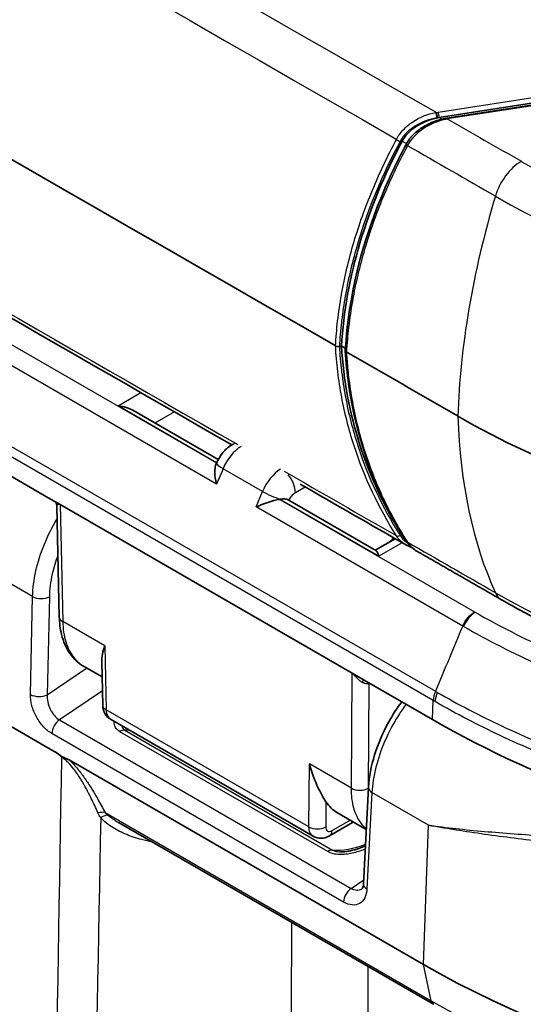
# Model space of a CAD drawing. Units: millimetres. Extents: x -71760 to 80633, y -150749 to 2280.
# Drawn here: x 1207 to 1239, y 422 to 485 of the extents above; entities that cross this region are included whole.
import ezdxf

# ---------------------------------------------------------------- set-up
doc = ezdxf.new("R2010")
doc.units = ezdxf.units.MM
doc.header["$LTSCALE"] = 4
doc.layers.add('Visible (ISO)', color=7, linetype='Continuous', lineweight=35)
doc.layers.add('Visible Narrow (ISO)', color=7, linetype='Continuous', lineweight=25)

msp = doc.modelspace()

# ---------------------------------------------------------------- linework, layer by layer
at = {"layer": 'Visible (ISO)'}
for p, q in [((1251.652, 481.413), (1233.638, 478.626)), ((1234.12, 478.578), (1252.132, 481.364)), ((1208.557, 454.231), (1188.408, 465.864)), ((1227.375, 463.954), (1227.233, 463.932)), ((1227.717, 464.007), (1227.717, 464.007)), ((1227.614, 463.666), (1227.614, 463.675)), ((1227.693, 463.657), (1227.693, 463.657)), ((1213.981, 459.841), (1219.456, 456.68)), ((1220.346, 457.623), (1220.416, 457.664)), ((1219.355, 456.472), (1219.33, 456.412)), ((1223.272, 455.934), (1223.272, 455.935)), ((1209.314, 453.794), (1208.557, 454.231)), ((1209.1, 453.702), (1209.1, 453.702)), ((1209.26, 446.587), (1209.1, 453.702)), ((1228.062, 442.969), (1209.314, 453.794)), ((1229.576, 450.837), (1223.943, 454.09)), ((1229.533, 450.862), (1230.815, 451.602)), ((1186.286, 451.031), (1208.938, 437.953)), ((1208.122, 450.774), (1208.122, 450.774)), ((1211.984, 443.692), (1212.047, 440.92)), ((1212.006, 442.729), (1210.846, 443.398)), ((1228.819, 442.532), (1228.062, 442.969)), ((1233.213, 439.995), (1228.819, 442.532)), ((1225.554, 432.505), (1212.554, 440.011)), ((1209.895, 437.4), (1232.632, 424.273)), ((1229.104, 435.633), (1228.782, 429.456)), ((1228.964, 432.938), (1227.111, 434.008)), ((1228.456, 433.601), (1228.456, 433.601)), ((1213.07, 433.39), (1233.28, 421.722)), ((1228.07, 433.381), (1226.606, 432.536)), ((1225.554, 432.505), (1225.554, 432.505))]:
    msp.add_line(p, q, dxfattribs=at)
for centre, major_axis, ratio, start_param, end_param in [((54968.709, 31653.003), (76200, 0), 0.57735, 3.924399, 3.929582), ((54968.709, 31653.003), (76200, 0), 0.57735, 3.929595, 3.929728), ((1274.641, 482.563), (56.439, 0), 0.57735, 3.929728, 5.497787), ((1220.105, 454.99), (0.554, -1.658), 0.397546, 3.56355, 4.508598), ((1222.654, 453.518), (-1.564, -0.533), 0.237511, 4.131852, 5.135417), ((1223.218, 454.89), (1.385, 0.2), 0.563767, 4.766571, 4.786411), ((1223.179, 453.562), (0.865, 0.417), 0.476408, 1.027962, 1.054524), ((1273.968, 459.408), (57.597, -4.021), 0.524987, 3.963625, 4.475287), ((1230.341, 439.475), (3.257, 5.452), 0.567188, 2.868244, 3.15002), ((1273.812, 448.049), (58.238, 0), 0.57735, 3.926991, 5.497787)]:
    msp.add_ellipse(centre, major_axis=major_axis, ratio=ratio, start_param=start_param, end_param=end_param, dxfattribs=at)
for points in [[(1220.339, 457.62), (1208.295, 464.54), (1196.254, 471.463), (1184.218, 478.388)], [(1233.966, 478.551), (1233.977, 478.553), (1233.989, 478.555), (1234, 478.557)], [(1234, 478.557), (1234.04, 478.565), (1234.08, 478.572), (1234.12, 478.578)], [(1231.519, 476.907), (1231.528, 476.924), (1231.537, 476.941), (1231.546, 476.958)], [(1231.484, 451.218), (1229.227, 452.514), (1226.971, 453.81), (1224.715, 455.106)], [(1231.271, 451.831), (1231.308, 451.773), (1231.349, 451.718), (1231.394, 451.666)], [(1231.88, 451.035), (1231.745, 451.083), (1231.616, 451.142), (1231.496, 451.211)], [(1231.555, 451.409), (1231.546, 451.423), (1231.537, 451.437), (1231.528, 451.451)], [(1229.757, 450.476), (1229.703, 450.654), (1229.641, 450.8), (1229.576, 450.837)], [(1211.984, 443.692), (1211.978, 443.998), (1212.06, 444.382), (1212.177, 444.732)], [(1235.723, 439.871), (1235.723, 439.871), (1235.723, 439.871), (1235.723, 439.872)], [(1228.086, 433.39), (1228.081, 433.387), (1228.076, 433.384), (1228.07, 433.381)], [(1228.134, 433.417), (1228.118, 433.408), (1228.102, 433.399), (1228.086, 433.39)], [(1227.317, 431.505), (1227.317, 431.505), (1227.318, 431.505), (1227.318, 431.505)]]:
    msp.add_open_spline(points, degree=3, dxfattribs=at)
for points, knots in [([(1231.271, 477.12), (1231.378, 477.319), (1231.517, 477.502), (1231.687, 477.671), (1231.856, 477.841), (1232.05, 477.99), (1232.26, 478.119), (1232.681, 478.378), (1233.157, 478.552), (1233.638, 478.626)], [0, 0, 0, 0, 0.000737476, 0.000737476, 0.000737476, 0.001474952, 0.001474952, 0.001474952, 0.002949903, 0.002949903, 0.002949903, 0.002949903]), ([(1231.546, 476.958), (1231.604, 477.061), (1231.67, 477.162), (1231.753, 477.271), (1231.763, 477.283), (1231.781, 477.305), (1231.788, 477.314), (1231.818, 477.351), (1231.842, 477.379), (1231.938, 477.487), (1232.016, 477.566), (1232.313, 477.834), (1232.561, 478.006), (1233.109, 478.298), (1233.417, 478.417), (1233.807, 478.517), (1233.887, 478.535), (1233.966, 478.551)], [0, 0, 0, 0, 0.0386119, 0.0386119, 0.0436637, 0.0436637, 0.0474525, 0.0474525, 0.058821, 0.058821, 0.0929853, 0.0929853, 0.1824218, 0.1824218, 0.2794884, 0.2794884, 0.3041824, 0.3041824, 0.3041824, 0.3041824]), ([(1227.375, 463.954), (1227.5, 466.153), (1227.899, 468.378), (1228.558, 470.592), (1229.217, 472.806), (1230.126, 474.982), (1231.271, 477.12)], [0, 0, 0, 0, 0.008059, 0.008059, 0.008059, 0.0161189, 0.0161189, 0.0161189, 0.0161189]), ([(1227.614, 463.681), (1227.814, 467.17), (1228.716, 470.785), (1230.616, 475.137), (1231.049, 476.027), (1231.519, 476.907)], [0, 0, 0, 0, 1.277308, 1.277308, 1.609034, 1.609034, 1.609034, 1.609034]), ([(1227.186, 463.927), (1227.186, 463.927), (1227.185, 463.927), (1227.167, 463.926), (1227.149, 463.927), (1227.113, 463.93), (1227.096, 463.932), (1227.062, 463.94), (1227.045, 463.944), (1227.015, 463.956), (1227.001, 463.962), (1226.988, 463.969)], [-0.02179081, -0.02179081, -0.02179081, -0.02179081, -0.02166799, -0.02166799, -0.01631535, -0.01631535, -0.01089576, -0.01089576, -0.00535572, -0.00535572, 0, 0, 0, 0]), ([(1227.375, 463.954), (1227.5, 461.765), (1227.899, 459.636), (1228.558, 457.598), (1229.217, 455.561), (1230.126, 453.64), (1231.271, 451.831)], [0, 0, 0, 0, 0.008059, 0.008059, 0.008059, 0.0161189, 0.0161189, 0.0161189, 0.0161189]), ([(1227.375, 463.954), (1227.427, 463.924), (1227.479, 463.894), (1227.561, 463.846), (1227.591, 463.829), (1227.621, 463.812)], [-0.04399409, -0.04399409, -0.04399409, -0.04399409, -0.0219911, -0.0219911, -0.00916548, -0.00916548, -0.00916548, -0.00916548]), ([(1227.614, 463.681), (1227.614, 463.679), (1227.614, 463.677), (1227.614, 463.675), (1227.614, 463.636), (1227.641, 463.596), (1227.688, 463.567)], [0.0001777331, 0.0001777331, 0.0001777331, 0.0001777331, 0.0001876096, 0.0001876096, 0.0001876096, 0.0003873419, 0.0003873419, 0.0003873419, 0.0003873419]), ([(1227.614, 463.666), (1227.614, 463.666), (1227.614, 463.666), (1227.614, 463.665), (1227.614, 463.626), (1227.642, 463.587), (1227.688, 463.56)], [0.0001967208, 0.0001967208, 0.0001967208, 0.0001967208, 0.0001977139, 0.0001977139, 0.0001977139, 0.0003954278, 0.0003954278, 0.0003954278, 0.0003954278]), ([(1231.528, 451.451), (1229.618, 454.477), (1228.332, 457.921), (1227.726, 462.22), (1227.655, 462.937), (1227.614, 463.659)], [0, 0, 0, 0, 1.343476, 1.343476, 1.608791, 1.608791, 1.608791, 1.608791]), ([(1213.981, 459.841), (1213.854, 459.914), (1213.71, 459.976), (1213.387, 460.077), (1213.205, 460.111), (1213.039, 460.128)], [-0.09397178, -0.09397178, -0.09397178, -0.09397178, -0.05069496, -0.05069496, 0, 0, 0, 0]), ([(1219.355, 456.472), (1219.445, 456.681), (1219.564, 456.883), (1219.847, 457.241), (1220.014, 457.401), (1220.246, 457.563), (1220.295, 457.594), (1220.346, 457.623)], [0, 0, 0, 0, 0.0685786, 0.0685786, 0.1375194, 0.1375194, 0.1555854, 0.1555854, 0.1555854, 0.1555854]), ([(1209.1, 453.702), (1209.098, 453.747), (1209.091, 453.791), (1209.073, 453.85), (1209.066, 453.868), (1209.051, 453.9), (1209.044, 453.914), (1209.03, 453.936), (1209.024, 453.945), (1209.012, 453.96), (1209.007, 453.966), (1209.001, 453.973), (1208.999, 453.975), (1208.998, 453.976)], [0, 0, 0, 0, 0.01415248, 0.01415248, 0.0211793, 0.0211793, 0.02741382, 0.02741382, 0.03286066, 0.03286066, 0.0377731, 0.0377731, 0.04002183, 0.04002183, 0.04002183, 0.04002183]), ([(1223.943, 454.09), (1223.93, 454.097), (1223.917, 454.103), (1223.863, 454.126), (1223.816, 454.137), (1223.718, 454.149), (1223.668, 454.151), (1223.564, 454.146), (1223.51, 454.14), (1223.456, 454.13)], [0.00869415, 0.00869415, 0.00869415, 0.00869415, 0.01535331, 0.01535331, 0.03470158, 0.03470158, 0.05210923, 0.05210923, 0.06937776, 0.06937776, 0.06937776, 0.06937776]), ([(1230.517, 451.43), (1230.549, 451.467), (1230.582, 451.505), (1230.635, 451.566), (1230.655, 451.589), (1230.675, 451.612)], [0.75997765, 0.75997765, 0.75997765, 0.75997765, 0.77486607, 0.77486607, 0.78396826, 0.78396826, 0.78396826, 0.78396826]), ([(1232.212, 450.8), (1231.982, 450.931), (1231.779, 451.104), (1231.601, 451.341), (1231.577, 451.374), (1231.555, 451.409)], [0, 0, 0, 0, 0.0900816, 0.0900816, 0.1045335, 0.1045335, 0.1045335, 0.1045335]), ([(1237.634, 447.686), (1237.272, 447.894), (1236.911, 448.101), (1236.188, 448.516), (1235.826, 448.724), (1235.103, 449.139), (1234.742, 449.347), (1234.019, 449.762), (1233.657, 449.969), (1232.934, 450.385), (1232.573, 450.592), (1232.212, 450.8)], [1.5680594319, 1.5680594319, 1.5680594319, 1.5680594319, 1.5680795044, 1.5680795044, 1.5680995768, 1.5680995768, 1.5681196493, 1.5681196493, 1.5681397218, 1.5681397218, 1.5681597942, 1.5681597942, 1.5681597942, 1.5681597942]), ([(1253.793, 441.342), (1252.601, 441.642), (1251.426, 441.968), (1249.12, 442.669), (1247.988, 443.045), (1245.772, 443.846), (1244.688, 444.271), (1242.574, 445.168), (1241.544, 445.64), (1239.543, 446.63), (1238.572, 447.147), (1237.634, 447.686)], [1.1959283, 1.1959283, 1.1959283, 1.1959283, 1.2703546, 1.2703546, 1.3447808, 1.3447808, 1.419207, 1.419207, 1.4936332, 1.4936332, 1.5680594, 1.5680594, 1.5680594, 1.5680594]), ([(1210.823, 443.412), (1210.479, 443.615), (1210.18, 443.898), (1209.698, 444.588), (1209.517, 445.005), (1209.317, 445.812), (1209.269, 446.192), (1209.26, 446.587)], [0.0039274, 0.0039274, 0.0039274, 0.0039274, 0.1719028, 0.1719028, 0.3493217, 0.3493217, 0.4880531, 0.4880531, 0.4880531, 0.4880531]), ([(1229.104, 435.633), (1229.139, 436.301), (1229.274, 437.017), (1229.715, 438.437), (1230.026, 439.16), (1230.652, 440.287), (1230.934, 440.724), (1231.239, 441.135)], [0, 0, 0, 0, 0.2344639, 0.2344639, 0.467862, 0.467862, 0.6216462, 0.6216462, 0.6216462, 0.6216462]), ([(1212.554, 440.011), (1212.461, 440.065), (1212.376, 440.135), (1212.235, 440.298), (1212.176, 440.393), (1212.09, 440.6), (1212.063, 440.715), (1212.049, 440.86), (1212.048, 440.89), (1212.047, 440.92)], [0.0000042, 0.0000042, 0.0000042, 0.0000042, 0.0334331, 0.0334331, 0.0676315, 0.0676315, 0.1038919, 0.1038919, 0.1133048, 0.1133048, 0.1133048, 0.1133048]), ([(1209.418, 437.562), (1209.417, 437.563), (1209.417, 437.563), (1209.342, 437.646), (1209.263, 437.72), (1209.101, 437.85), (1209.019, 437.906), (1208.938, 437.953)], [-0.00030865, -0.00030865, -0.00030865, -0.00030865, 0, 0, 0.03463532, 0.03463532, 0.06979271, 0.06979271, 0.06979271, 0.06979271]), ([(1208.938, 437.953), (1209.085, 437.867), (1209.198, 437.779), (1209.316, 437.692), (1209.341, 437.674), (1209.375, 437.652), (1209.385, 437.646), (1209.398, 437.638), (1209.401, 437.636), (1209.408, 437.632), (1209.411, 437.63), (1209.415, 437.627), (1209.416, 437.627), (1209.417, 437.626), (1209.417, 437.626), (1209.421, 437.624), (1209.424, 437.622), (1209.431, 437.619), (1209.434, 437.617), (1209.445, 437.611), (1209.453, 437.606), (1209.481, 437.592), (1209.5, 437.584), (1209.594, 437.542), (1209.679, 437.512), (1209.822, 437.441), (1209.858, 437.421), (1209.895, 437.4)], [0.0000001, 0.0000001, 0.0000001, 0.0000001, 0.0627329, 0.0627329, 0.0784754, 0.0784754, 0.0847473, 0.0847473, 0.0869202, 0.0869202, 0.0890629, 0.0890629, 0.0895291, 0.0895291, 0.0897562, 0.0897562, 0.0917737, 0.0917737, 0.0938077, 0.0938077, 0.0990438, 0.0990438, 0.1111092, 0.1111092, 0.1595272, 0.1595272, 0.1761428, 0.1761428, 0.1761428, 0.1761428]), ([(1225.312, 437.149), (1225.437, 436.652), (1225.644, 436.094), (1226.004, 435.329), (1226.218, 434.961), (1226.371, 434.725)], [-0.9437414, -0.9437414, -0.9437414, -0.9437414, -0.7778883, -0.7778883, -0.6392614, -0.6392614, -0.6392614, -0.6392614]), ([(1226.606, 432.536), (1226.483, 432.465), (1226.348, 432.414), (1226.077, 432.369), (1225.939, 432.373), (1225.72, 432.425), (1225.634, 432.46), (1225.554, 432.505)], [0, 0, 0, 0, 0.0444264, 0.0444264, 0.0862503, 0.0862503, 0.1147908, 0.1147908, 0.1147908, 0.1147908]), ([(1227.318, 431.505), (1227.408, 431.503), (1227.501, 431.507), (1227.711, 431.528), (1227.828, 431.548), (1228.129, 431.614), (1228.308, 431.668), (1228.628, 431.782), (1228.771, 431.839), (1228.909, 431.901)], [0, 0, 0, 0, 0.0275039, 0.0275039, 0.063261, 0.063261, 0.1216376, 0.1216376, 0.1716373, 0.1716373, 0.1716373, 0.1716373]), ([(1228.692, 429.138), (1228.692, 429.138), (1228.703, 429.145), (1228.732, 429.201), (1228.745, 429.234), (1228.768, 429.326), (1228.778, 429.387), (1228.782, 429.456)], [0.0060399, 0.0060399, 0.0060399, 0.0060399, 0.0531009, 0.0531009, 0.0824345, 0.0824345, 0.1137976, 0.1137976, 0.1137976, 0.1137976])]:
    msp.add_open_spline(points, degree=3, knots=knots, dxfattribs=at)
at = {"layer": 'Visible Narrow (ISO)'}
for p, q in [((1135.977, 498.053), (1233.398, 441.807)), ((1233.259, 441.215), (1135.837, 497.461)), ((1233.572, 478.975), (1251.445, 481.74)), ((1251.511, 481.391), (1233.638, 478.626)), ((1252.171, 481.321), (1234.159, 478.534)), ((1233.43, 478.953), (1233.462, 478.958)), ((1233.462, 478.958), (1233.572, 478.975)), ((1233.528, 478.607), (1233.496, 478.602)), ((1233.638, 478.626), (1233.822, 478.52)), ((1233.896, 478.477), (1233.896, 478.477)), ((1182.995, 477.453), (1219.351, 456.462)), ((1231.271, 477.12), (1231.548, 476.96)), ((1219.348, 455.11), (1181.486, 476.97)), ((1213.039, 460.128), (1214.503, 460.973)), ((1219.358, 456.479), (1213.039, 460.128)), ((1216.644, 459.743), (1215.398, 459.023)), ((1207.547, 447.885), (1188.916, 458.641)), ((1219.767, 456.094), (1219.348, 455.11)), ((1222.304, 454.629), (1219.767, 456.094)), ((1222.606, 455.198), (1222.606, 455.198)), ((1221.897, 453.638), (1222.304, 454.629)), ((1225.044, 454.917), (1224.412, 454.551)), ((1209.314, 453.794), (1209.483, 446.288)), ((1223.406, 454.121), (1235.905, 446.905)), ((1229.757, 450.476), (1223.433, 454.126)), ((1235.148, 445.988), (1221.897, 453.638)), ((1231.271, 451.831), (1231.304, 451.812)), ((1231.262, 451.345), (1229.757, 450.476)), ((1230.675, 451.612), (1230.736, 451.647)), ((1207.408, 441.601), (1207.547, 447.885)), ((1208.624, 447.868), (1208.485, 441.585)), ((1212.177, 444.732), (1209.483, 446.288)), ((1212.177, 444.732), (1212.27, 440.621)), ((1238.928, 444.017), (1238.928, 444.017)), ((1208.485, 441.585), (1211.011, 443.303)), ((1228.006, 435.594), (1228.062, 442.969)), ((1229.135, 442.309), (1229.083, 435.588)), ((1229.173, 442.328), (1229.135, 442.309)), ((1212.026, 441.841), (1209.275, 439.969)), ((1233.213, 439.995), (1233.259, 441.215)), ((1225.281, 433.109), (1212.27, 440.621)), ((1209.275, 439.969), (1227.997, 429.16)), ((1226.484, 431.519), (1213.153, 439.216)), ((1213.462, 439.318), (1226.793, 431.621)), ((1227.505, 428.284), (1208.783, 439.093)), ((1225.281, 433.109), (1225.312, 437.149)), ((1228.006, 435.594), (1225.312, 437.149)), ((1226.371, 434.725), (1226.358, 433.104)), ((1228.038, 434.967), (1228.038, 434.967)), ((1229.327, 435.31), (1229.004, 429.133)), ((1232.962, 433.211), (1229.327, 435.31)), ((1212.195, 434.033), (1233.135, 421.943)), ((1226.764, 432.874), (1227.92, 433.541)), ((1232.632, 424.273), (1232.962, 433.211)), ((1233.787, 433.105), (1233.787, 433.105)), ((1227.997, 429.16), (1228.794, 429.7)), ((1233.135, 421.943), (1232.632, 424.273))]:
    msp.add_line(p, q, dxfattribs=at)
for start, end in [(89.97337026, 89.97337029), (89.97773602, 89.97773604), (89.97948088, 89.9794809), (89.98384883, 89.98384885), (89.98559181, 89.98559183), (89.98996133, 89.98996135), (89.99170304, 89.99170306), (89.99607352, 89.99607354), (89.9978146, 89.99781461), (90.00218539, 90.0021854), (90.00392646, 90.00392648), (90.00829694, 90.00829696), (90.01003865, 90.01003867), (90.01440817, 90.01440819), (90.01615115, 90.01615117), (90.0205191, 90.02051912), (90.02226396, 90.02226398), (90.02662971, 90.02662974)]:
    msp.add_arc((4436.47, -74552.505), 76196.591, start, end, dxfattribs=at)
for centre, major_axis, ratio, start_param, end_param in [((54968.709, 31667.002), (76194.248, 0), 0.57735, 3.924355, 3.929626), ((54968.709, 31665.727), (-76196.591, 0), 0.57735, 0.782779, 0.788018), ((54968.709, 31640.278), (-76196.591, 0), 0.57735, 0.787134, 0.787829), ((1233.43, 478.746), (-0.039, 0.251), 0.211325, 4.071748, 5.651271), ((1233.462, 478.751), (-0.039, 0.251), 0.211325, 4.071748, 5.651271), ((1233.572, 478.768), (-0.039, 0.251), 0.211325, 4.080475, 5.651271), ((1233.525, 477.992), (1.442, 0.327), 0.407285, 1.400683, 1.47707), ((1234.015, 478.302), (-0.049, 0.249), 0.182414, 5.615177, 6.283188), ((1234.046, 478.308), (-0.047, 0.25), 0.188929, 5.622926, 6.283185), ((1234.57, 465.161), (-0.37, -13.434), 0.524895, 3.26943, 3.2742), ((1234.159, 478.327), (-0.039, 0.251), 0.211325, 5.651271, 6.283185), ((54968.709, 31667.002), (76194.248, 0), 0.57735, 3.92964, 3.929728), ((1231.064, 477.24), (-0.224, 0.12), 0.432276, 0.9957, 2.08843), ((1231.743, 476.787), (-0.224, 0.12), 0.433251, 6.283184, 7.278865), ((1231.769, 476.835), (-0.222, 0.123), 0.438823, 0, 1.001177), ((54968.709, 31665.727), (-76196.591, 0), 0.57735, 0.788031, 0.788135), ((1238.898, 473.739), (1.265, 2.203), 0.575768, 0.784033, 1.959081), ((1274.641, 496.562), (50.687, 0), 0.57735, 3.929728, 5.497787), ((1266.168, 476.378), (22.134, 38.547), 0.575768, 1.959081, 2.319923), ((1274.641, 495.287), (-53.03, 0), 0.57735, 0.788135, 2.356194), ((1227.167, 464.073), (0.254, 0), 0.576739, 4.785257, 4.974211), ((1266.168, 478.911), (-22.134, -38.547), 0.575768, 5.531329, 5.892172), ((1220.976, 455.904), (-1.021, -1.757), 0.575458, 3.969313, 4.93219), ((1220.981, 456.524), (-0.635, 1.1), 0.57735, 6.052029, 6.283185), ((1220.524, 455.975), (-1.169, 0.497), 0.180967, 0, 0.945047), ((1223.519, 454.436), (1.011, 1.763), 0.579237, 0.820178, 1.787324), ((54968.709, 31640.278), (-76196.591, 0), 0.57735, 0.787884, 0.788018), ((1223.514, 455.061), (-0.635, 1.1), 0.57735, 3.935717, 4.981474), ((1223.062, 454.509), (-1.175, 0.483), 0.172468, 0.942907, 1.982811), ((1231.064, 451.951), (0.215, 0.136), 0.605329, 3.543754, 4.636483), ((1231.743, 451.586), (-0.215, -0.136), 0.604923, 0, 0.403369), ((1231.769, 451.546), (-0.214, -0.137), 0.595436, 6.283171, 6.681427), ((54968.709, 31640.278), (-76196.591, 0), 0.57735, 0.788031, 0.788135), ((1274.641, 469.839), (-53.03, 0), 0.57735, 0.788135, 2.356194), ((1238.898, 449.889), (-1.265, -2.203), 0.575768, 5.892172, 6.283185), ((1208.085, 448.168), (-0.762, 0.017), 0.541467, 0.798102, 2.368137), ((1235.954, 445.84), (0.63, 1.103), 0.57405, 0.782564, 1.786355), ((1210.022, 446.604), (-0.762, -0.017), 0.572202, 0, 0.772348), ((1228.611, 442.104), (-0.228, -0.515), 0.057109, 3.693305, 4.178945), ((1229.673, 441.987), (0.329, -0.688), 0.62635, 3.895949, 3.956394), ((1234.156, 441.687), (0.636, 1.1), 0.577829, 1.789348, 2.312878), ((1234.269, 441.622), (0.634, 1.1), 0.574731, 1.78803, 2.312045), ((1207.947, 441.885), (0.762, -0.017), 0.541467, 3.939695, 5.50973), ((1212.809, 440.937), (-0.762, -0.017), 0.572202, 0, 0.772348), ((1209.322, 439.377), (0.381, 0.66), 0.57735, 0.872665, 2.312561), ((1213.2, 438.623), (0.381, 0.66), 0.57735, 0.278169, 0.872665), ((1228.545, 435.91), (-0.762, 0.006), 0.592354, 0.789954, 2.360598), ((1229.865, 435.594), (-0.761, 0.04), 0.5616, 0, 0.814749), ((1211.318, 433.302), (-1.127, -0.586), 0.40083, 3.640942, 4.129401), ((1211.535, 432.992), (0.959, 0.833), 0.274559, 0.334223, 0.932932), ((1225.82, 433.425), (-0.762, 0.006), 0.592354, 0.789954, 2.360598), ((1226.225, 433.195), (0.381, -0.66), 0.57735, 0, 0.767945), ((1227.689, 434.041), (0.381, -0.66), 0.57735, 0, 0.154398), ((1227.71, 434.053), (0.377, -0.662), 0.572885, 0, 0.118517), ((1226.531, 430.926), (0.381, 0.66), 0.57735, 0.278169, 0.872665), ((1228.044, 428.567), (0.381, 0.66), 0.57735, 0.872665, 2.312561), ((1229.543, 429.416), (-0.761, 0.04), 0.5616, 0, 0.814749), ((1273.812, 445.428), (57.527, 0), 0.57735, 3.926991, 5.497787), ((1233.661, 422.382), (-0.381, -0.66), 0.57735, 5.715953, 6.283185)]:
    msp.add_ellipse(centre, major_axis=major_axis, ratio=ratio, start_param=start_param, end_param=end_param, dxfattribs=at)
for points, knots in [([(1230.898, 477.224), (1231.011, 477.444), (1231.158, 477.649), (1231.517, 478.033), (1231.723, 478.204), (1232.397, 478.653), (1232.911, 478.858), (1233.43, 478.953)], [0, 0, 0, 0, 0.000805436, 0.000805436, 0.001610871, 0.001610871, 0.003221743, 0.003221743, 0.003221743, 0.003221743]), ([(1233.496, 478.602), (1233.014, 478.528), (1232.537, 478.356), (1232.117, 478.097), (1231.907, 477.967), (1231.714, 477.817), (1231.545, 477.648), (1231.376, 477.478), (1231.236, 477.295), (1231.129, 477.096)], [0, 0, 0, 0, 0.001489452, 0.001489452, 0.001489452, 0.002234179, 0.002234179, 0.002234179, 0.002978905, 0.002978905, 0.002978905, 0.002978905]), ([(1234.005, 478.503), (1233.758, 478.447), (1233.515, 478.368), (1233.28, 478.267), (1233.045, 478.165), (1232.815, 478.039), (1232.604, 477.895), (1232.393, 477.751), (1232.196, 477.585), (1232.026, 477.405), (1231.857, 477.224), (1231.713, 477.027), (1231.604, 476.819)], [0, 0, 0, 0, 0.000778345, 0.000778345, 0.000778345, 0.00155669, 0.00155669, 0.00155669, 0.002335035, 0.002335035, 0.002335035, 0.003113381, 0.003113381, 0.003113381, 0.003113381]), ([(1226.988, 463.969), (1227.018, 464.5), (1227.063, 465.031), (1227.124, 465.564), (1227.189, 466.125), (1227.271, 466.69), (1227.37, 467.254), (1227.374, 467.272), (1227.377, 467.289), (1227.38, 467.307), (1227.576, 468.412), (1227.839, 469.517), (1228.163, 470.614), (1228.166, 470.626), (1228.17, 470.638), (1228.174, 470.65), (1228.503, 471.759), (1228.895, 472.861), (1229.35, 473.958), (1229.805, 475.055), (1230.323, 476.147), (1230.898, 477.224)], [0, 0, 0, 0, 0.00194502, 0.00194502, 0.00194502, 0.00399425, 0.00399425, 0.00399425, 0.00405877, 0.00405877, 0.00405877, 0.00807348, 0.00807348, 0.00807348, 0.00811755, 0.00811755, 0.00811755, 0.01217632, 0.01217632, 0.01217632, 0.0162351, 0.0162351, 0.0162351, 0.0162351]), ([(1231.129, 477.096), (1229.978, 474.947), (1229.073, 472.775), (1228.418, 470.578), (1228.413, 470.561), (1228.409, 470.544), (1228.404, 470.527), (1228.083, 469.446), (1227.823, 468.358), (1227.627, 467.264), (1227.623, 467.239), (1227.618, 467.213), (1227.614, 467.188), (1227.52, 466.658), (1227.442, 466.125), (1227.379, 465.595), (1227.376, 465.566), (1227.372, 465.537), (1227.369, 465.507), (1227.308, 464.981), (1227.263, 464.456), (1227.233, 463.932)], [0, 0, 0, 0, 0.00800193, 0.00800193, 0.00800193, 0.008063, 0.008063, 0.008063, 0.01200289, 0.01200289, 0.01200289, 0.01209451, 0.01209451, 0.01209451, 0.01400337, 0.01400337, 0.01400337, 0.0141085, 0.0141085, 0.0141085, 0.01600385, 0.01600385, 0.01600385, 0.01600385]), ([(1231.578, 476.771), (1231.007, 475.7), (1230.492, 474.614), (1230.039, 473.52), (1230.036, 473.514), (1230.034, 473.507), (1230.031, 473.501), (1229.581, 472.414), (1229.192, 471.315), (1228.866, 470.215), (1228.862, 470.201), (1228.858, 470.188), (1228.854, 470.175), (1228.532, 469.081), (1228.272, 467.983), (1228.077, 466.886), (1228.074, 466.866), (1228.07, 466.846), (1228.067, 466.826), (1227.973, 466.291), (1227.895, 465.757), (1227.832, 465.223), (1227.829, 465.2), (1227.827, 465.177), (1227.824, 465.154), (1227.795, 464.9), (1227.769, 464.647), (1227.748, 464.394), (1227.724, 464.118), (1227.704, 463.842), (1227.688, 463.567)], [0, 0, 0, 0, 0.00403943, 0.00403943, 0.00403943, 0.00406333, 0.00406333, 0.00406333, 0.00807886, 0.00807886, 0.00807886, 0.00812705, 0.00812705, 0.00812705, 0.01211828, 0.01211828, 0.01211828, 0.01219185, 0.01219185, 0.01219185, 0.014138, 0.014138, 0.014138, 0.01422296, 0.01422296, 0.01422296, 0.01514785, 0.01514785, 0.01514785, 0.01615771, 0.01615771, 0.01615771, 0.01615771]), ([(1230.898, 451.775), (1229.742, 453.604), (1228.834, 455.534), (1227.848, 458.584), (1227.582, 459.627), (1227.283, 461.231), (1227.2, 461.773), (1227.068, 462.866), (1227.019, 463.416), (1226.988, 463.969)], [0, 0, 0, 0, 0.00805214, 0.00805214, 0.01207821, 0.01207821, 0.01409124, 0.01409124, 0.01610428, 0.01610428, 0.01610428, 0.01610428]), ([(1227.233, 463.932), (1227.263, 463.41), (1227.308, 462.892), (1227.369, 462.378), (1227.372, 462.35), (1227.376, 462.321), (1227.379, 462.292), (1227.442, 461.775), (1227.52, 461.26), (1227.614, 460.752), (1227.618, 460.728), (1227.623, 460.704), (1227.627, 460.679), (1227.823, 459.632), (1228.083, 458.612), (1228.404, 457.616), (1228.409, 457.6), (1228.413, 457.585), (1228.418, 457.569), (1229.073, 455.548), (1229.978, 453.629), (1231.129, 451.811)], [0, 0, 0, 0, 0.00192106, 0.00192106, 0.00192106, 0.00202762, 0.00202762, 0.00202762, 0.00396238, 0.00396238, 0.00396238, 0.00405524, 0.00405524, 0.00405524, 0.00804858, 0.00804858, 0.00804858, 0.00811048, 0.00811048, 0.00811048, 0.01622096, 0.01622096, 0.01622096, 0.01622096]), ([(1227.688, 463.56), (1227.696, 463.423), (1227.705, 463.287), (1227.715, 463.15), (1227.743, 462.766), (1227.779, 462.383), (1227.824, 462.003), (1227.888, 461.459), (1227.969, 460.92), (1228.067, 460.385), (1228.262, 459.316), (1228.526, 458.265), (1228.854, 457.239), (1228.858, 457.226), (1228.863, 457.213), (1228.867, 457.2), (1229.192, 456.188), (1229.582, 455.199), (1230.031, 454.239), (1230.034, 454.233), (1230.037, 454.227), (1230.04, 454.22), (1230.493, 453.255), (1231.007, 452.316), (1231.578, 451.411)], [0, 0, 0, 0, 0.00050461, 0.00050461, 0.00050461, 0.0019263, 0.0019263, 0.0019263, 0.00395801, 0.00395801, 0.00395801, 0.00802173, 0.00802173, 0.00802173, 0.00807384, 0.00807384, 0.00807384, 0.0120849, 0.0120849, 0.0120849, 0.01211075, 0.01211075, 0.01211075, 0.01614767, 0.01614767, 0.01614767, 0.01614767]), ([(1224.412, 454.551), (1224.325, 454.501), (1224.233, 454.422), (1224.153, 454.325), (1224.088, 454.245), (1224.031, 454.154), (1223.988, 454.064)], [3.1415927, 3.1415927, 3.1415927, 3.1415927, 3.6426714, 3.6426714, 3.6426714, 4.0525747, 4.0525747, 4.0525747, 4.0525747]), ([(1209.314, 453.794), (1209.312, 453.794), (1209.311, 453.795), (1209.309, 453.796), (1209.307, 453.797), (1209.306, 453.797), (1209.304, 453.798), (1209.3, 453.799), (1209.296, 453.801), (1209.292, 453.802), (1209.289, 453.802), (1209.285, 453.803), (1209.283, 453.804), (1209.277, 453.805), (1209.271, 453.806), (1209.265, 453.807), (1209.247, 453.809), (1209.232, 453.808), (1209.216, 453.805), (1209.212, 453.805), (1209.207, 453.804), (1209.204, 453.803), (1209.198, 453.802), (1209.192, 453.8), (1209.187, 453.798), (1209.18, 453.795), (1209.173, 453.792), (1209.166, 453.789), (1209.159, 453.785), (1209.152, 453.78), (1209.145, 453.775), (1209.141, 453.772), (1209.135, 453.767), (1209.133, 453.765), (1209.13, 453.762), (1209.127, 453.759), (1209.123, 453.755), (1209.121, 453.752), (1209.118, 453.749), (1209.116, 453.745), (1209.115, 453.743), (1209.113, 453.742), (1209.112, 453.74), (1209.109, 453.734), (1209.106, 453.729), (1209.105, 453.725), (1209.104, 453.723), (1209.103, 453.721), (1209.103, 453.72), (1209.102, 453.719), (1209.102, 453.718), (1209.102, 453.718), (1209.102, 453.717), (1209.102, 453.717), (1209.101, 453.716), (1209.101, 453.713), (1209.1, 453.71), (1209.1, 453.707), (1209.1, 453.706), (1209.099, 453.704), (1209.1, 453.702)], [0, 0, 0, 0, 0.0117187, 0.0117187, 0.0117187, 0.0234375, 0.0234375, 0.0234375, 0.046875, 0.046875, 0.046875, 0.0625, 0.0625, 0.0625, 0.0997475, 0.0997475, 0.0997475, 0.21875, 0.21875, 0.21875, 0.25, 0.25, 0.25, 0.3069604, 0.3069604, 0.3069604, 0.375, 0.375, 0.375, 0.4527093, 0.4527093, 0.4527093, 0.5, 0.5, 0.5, 0.5625, 0.5625, 0.5625, 0.6056317, 0.6056317, 0.6056317, 0.625, 0.625, 0.625, 0.6875, 0.6875, 0.6875, 0.71875, 0.71875, 0.71875, 0.734375, 0.734375, 0.734375, 0.75, 0.75, 0.75, 0.7932151, 0.7932151, 0.7932151, 0.8247571, 0.8247571, 0.8247571, 0.8247571]), ([(1207.547, 447.885), (1207.559, 448.408), (1207.63, 448.962), (1207.885, 450.094), (1208.068, 450.672), (1208.529, 451.796), (1208.805, 452.344), (1209.118, 452.865)], [1.6144296, 1.6144296, 1.6144296, 1.6144296, 1.8792131, 1.8792131, 2.1439966, 2.1439966, 2.4027122, 2.4027122, 2.4027122, 2.4027122]), ([(1231.496, 451.211), (1231.441, 451.242), (1231.389, 451.276), (1231.158, 451.44), (1231.011, 451.593), (1230.898, 451.775)], [0.002210522, 0.002210522, 0.002210522, 0.002210522, 0.002439615, 0.002439615, 0.00325282, 0.00325282, 0.00325282, 0.00325282]), ([(1231.129, 451.811), (1231.236, 451.643), (1231.376, 451.501), (1231.545, 451.382), (1231.562, 451.37), (1231.579, 451.359), (1231.597, 451.347)], [0, 0, 0, 0, 0.0007375906, 0.0007375906, 0.0007375906, 0.0008115286, 0.0008115286, 0.0008115286, 0.0008115286]), ([(1231.604, 451.37), (1231.713, 451.196), (1231.858, 451.044), (1232.086, 450.877), (1232.147, 450.837), (1232.212, 450.8)], [0, 0, 0, 0, 0.000774262, 0.000774262, 0.001041615, 0.001041615, 0.001041615, 0.001041615]), ([(1209.171, 450.551), (1209.021, 450.145), (1208.899, 449.737), (1208.81, 449.336), (1208.697, 448.83), (1208.634, 448.336), (1208.624, 447.868)], [4.1935571, 4.1935571, 4.1935571, 4.1935571, 4.4039722, 4.4039722, 4.4039722, 4.6687557, 4.6687557, 4.6687557, 4.6687557]), ([(1235.148, 445.988), (1235.228, 446.181), (1235.341, 446.368), (1235.473, 446.528), (1235.605, 446.687), (1235.755, 446.818), (1235.905, 446.905)], [0.0000562, 0.0000562, 0.0000562, 0.0000562, 0.5, 0.5, 0.5, 1, 1, 1, 1]), ([(1235.954, 446.877), (1237.48, 446.006), (1239.08, 445.193), (1240.755, 444.44), (1242.431, 443.687), (1244.18, 442.993), (1246.005, 442.359), (1246.917, 442.041), (1247.848, 441.739), (1248.798, 441.452), (1249.748, 441.164), (1250.713, 440.894), (1251.689, 440.641), (1252.665, 440.389), (1253.653, 440.153), (1254.653, 439.934), (1255.653, 439.716), (1256.665, 439.514), (1257.69, 439.331)], [0, 0, 0, 0, 0.00636558, 0.00636558, 0.00636558, 0.01273116, 0.01273116, 0.01273116, 0.01591396, 0.01591396, 0.01591396, 0.01909675, 0.01909675, 0.01909675, 0.02227954, 0.02227954, 0.02227954, 0.02546233, 0.02546233, 0.02546233, 0.02546233]), ([(1209.483, 446.288), (1209.493, 445.814), (1209.559, 445.373), (1209.679, 444.981), (1209.799, 444.59), (1209.973, 444.248), (1210.194, 443.968), (1210.38, 443.732), (1210.599, 443.541), (1210.846, 443.398)], [1.579523, 1.579523, 1.579523, 1.579523, 1.8529416, 1.8529416, 1.8529416, 2.1263603, 2.1263603, 2.1263603, 2.3561942, 2.3561942, 2.3561942, 2.3561942]), ([(1257.374, 438.257), (1256.331, 438.444), (1255.303, 438.652), (1253.269, 439.099), (1252.264, 439.34), (1249.287, 440.113), (1247.348, 440.699), (1244.545, 441.672), (1243.626, 442.013), (1241.832, 442.723), (1240.955, 443.093), (1238.385, 444.245), (1236.754, 445.073), (1235.201, 445.957)], [0, 0, 0, 0, 0.00326165, 0.00326165, 0.0065233, 0.0065233, 0.01304661, 0.01304661, 0.01630826, 0.01630826, 0.01956991, 0.01956991, 0.02609321, 0.02609321, 0.02609321, 0.02609321]), ([(1228.701, 442.377), (1228.681, 442.387), (1228.658, 442.401), (1228.633, 442.418), (1228.63, 442.42), (1228.627, 442.422), (1228.624, 442.424), (1228.61, 442.434), (1228.595, 442.445), (1228.579, 442.458), (1228.574, 442.462), (1228.569, 442.465), (1228.564, 442.47), (1228.561, 442.472), (1228.558, 442.475), (1228.555, 442.477), (1228.551, 442.481), (1228.547, 442.484), (1228.543, 442.488), (1228.539, 442.491), (1228.532, 442.497), (1228.53, 442.499), (1228.522, 442.506), (1228.51, 442.516), (1228.496, 442.529), (1228.482, 442.543), (1228.464, 442.56), (1228.446, 442.578), (1228.44, 442.584), (1228.434, 442.589), (1228.429, 442.595), (1228.41, 442.614), (1228.393, 442.631), (1228.38, 442.645), (1228.373, 442.652), (1228.371, 442.654), (1228.362, 442.663), (1228.33, 442.697), (1228.301, 442.728), (1228.275, 442.757), (1228.26, 442.772), (1228.247, 442.787), (1228.234, 442.801), (1228.2, 442.838), (1228.166, 442.874), (1228.13, 442.91), (1228.125, 442.914), (1228.12, 442.919), (1228.116, 442.923), (1228.112, 442.927), (1228.107, 442.931), (1228.103, 442.935), (1228.101, 442.938), (1228.099, 442.939), (1228.095, 442.943), (1228.093, 442.945), (1228.091, 442.947), (1228.088, 442.949), (1228.084, 442.952), (1228.08, 442.956), (1228.076, 442.959), (1228.074, 442.961), (1228.072, 442.963), (1228.07, 442.964), (1228.067, 442.966), (1228.064, 442.968), (1228.062, 442.969)], [0, 0, 0, 0, 0.111717, 0.111717, 0.111717, 0.125, 0.125, 0.125, 0.1875, 0.1875, 0.1875, 0.206764, 0.206764, 0.206764, 0.21875, 0.21875, 0.21875, 0.234375, 0.234375, 0.234375, 0.25, 0.25, 0.25, 0.311984, 0.311984, 0.311984, 0.375, 0.375, 0.375, 0.395039, 0.395039, 0.395039, 0.466461, 0.466461, 0.466461, 0.5, 0.5, 0.5, 0.625, 0.625, 0.625, 0.693074, 0.693074, 0.693074, 0.875, 0.875, 0.875, 0.899258, 0.899258, 0.899258, 0.921875, 0.921875, 0.921875, 0.9375, 0.9375, 0.9375, 0.947628, 0.947628, 0.947628, 0.96875, 0.96875, 0.96875, 0.982422, 0.982422, 0.982422, 1, 1, 1, 1]), ([(1229.135, 442.309), (1229.123, 442.305), (1229.111, 442.301), (1229.098, 442.298), (1229.086, 442.296), (1229.073, 442.293), (1229.06, 442.292), (1229.054, 442.291), (1229.049, 442.291), (1229.043, 442.29), (1229.035, 442.29), (1229.027, 442.289), (1229.019, 442.289), (1229.01, 442.289), (1229, 442.29), (1228.99, 442.29), (1228.981, 442.291), (1228.972, 442.291), (1228.963, 442.292), (1228.953, 442.294), (1228.942, 442.295), (1228.934, 442.297), (1228.905, 442.301), (1228.875, 442.308), (1228.843, 442.319), (1228.828, 442.323), (1228.813, 442.329), (1228.797, 442.335), (1228.781, 442.341), (1228.765, 442.347), (1228.749, 442.354), (1228.734, 442.361), (1228.718, 442.369), (1228.701, 442.377)], [0, 0, 0, 0, 0.105549, 0.105549, 0.105549, 0.2081, 0.2081, 0.2081, 0.25, 0.25, 0.25, 0.307889, 0.307889, 0.307889, 0.375, 0.375, 0.375, 0.4375, 0.4375, 0.4375, 0.5, 0.5, 0.5, 0.710271, 0.710271, 0.710271, 0.809918, 0.809918, 0.809918, 0.906401, 0.906401, 0.906401, 1, 1, 1, 1]), ([(1233.398, 441.807), (1233.418, 441.797), (1233.438, 441.785), (1233.457, 441.774), (1233.476, 441.763), (1233.496, 441.752), (1233.515, 441.741)], [0, 0, 0, 0, 0.0000824801, 0.0000824801, 0.0000824801, 0.0001643064, 0.0001643064, 0.0001643064, 0.0001643064]), ([(1233.515, 441.741), (1234.847, 440.975), (1236.239, 440.253), (1237.692, 439.57), (1237.7, 439.566), (1237.708, 439.562), (1237.716, 439.558), (1238.438, 439.219), (1239.175, 438.889), (1239.926, 438.569), (1240.687, 438.245), (1241.458, 437.933), (1242.241, 437.631), (1242.249, 437.628), (1242.258, 437.624), (1242.267, 437.621), (1245.39, 436.419), (1248.684, 435.391), (1252.147, 434.51), (1252.153, 434.508), (1252.159, 434.507), (1252.164, 434.505), (1253.897, 434.065), (1255.678, 433.66), (1257.475, 433.298), (1259.277, 432.935), (1261.099, 432.612), (1262.942, 432.328), (1263.861, 432.187), (1264.786, 432.055), (1265.716, 431.933), (1265.721, 431.932), (1265.725, 431.931), (1265.73, 431.931), (1266.655, 431.809), (1267.587, 431.697), (1268.518, 431.595), (1268.525, 431.595), (1268.532, 431.594), (1268.539, 431.593), (1270.403, 431.389), (1272.263, 431.224), (1274.118, 431.098), (1274.13, 431.098), (1274.142, 431.097), (1274.154, 431.096), (1276.005, 430.971), (1277.851, 430.885), (1279.694, 430.838), (1279.71, 430.838), (1279.726, 430.837), (1279.741, 430.837), (1280.653, 430.814), (1281.564, 430.801), (1282.473, 430.799), (1282.491, 430.799), (1282.508, 430.799), (1282.525, 430.799), (1283.433, 430.796), (1284.342, 430.804), (1285.242, 430.822), (1285.26, 430.823), (1285.279, 430.823), (1285.297, 430.823), (1288.944, 430.899), (1292.468, 431.141), (1295.877, 431.578), (1295.896, 431.581), (1295.916, 431.584), (1295.936, 431.586), (1297.628, 431.805), (1299.292, 432.073), (1300.927, 432.398), (1300.945, 432.402), (1300.963, 432.405), (1300.981, 432.409), (1301.79, 432.571), (1302.592, 432.747), (1303.378, 432.937), (1303.395, 432.941), (1303.412, 432.945), (1303.429, 432.949), (1304.216, 433.139), (1304.99, 433.344), (1305.752, 433.564), (1305.766, 433.569), (1305.781, 433.573), (1305.796, 433.577), (1307.335, 434.024), (1308.822, 434.533), (1310.256, 435.118), (1310.264, 435.121), (1310.273, 435.125), (1310.281, 435.128), (1311.72, 435.716), (1313.106, 436.382), (1314.435, 437.145)], [0, 0, 0, 0, 0.0056187, 0.0056187, 0.0056187, 0.00564988, 0.00564988, 0.00564988, 0.0084415, 0.0084415, 0.0084415, 0.01126847, 0.01126847, 0.01126847, 0.01129977, 0.01129977, 0.01129977, 0.02258068, 0.02258068, 0.02258068, 0.02259953, 0.02259953, 0.02259953, 0.02824151, 0.02824151, 0.02824151, 0.0338993, 0.0338993, 0.0338993, 0.03672424, 0.03672424, 0.03672424, 0.03673849, 0.03673849, 0.03673849, 0.03954919, 0.03954919, 0.03954919, 0.03957052, 0.03957052, 0.03957052, 0.04519907, 0.04519907, 0.04519907, 0.04523476, 0.04523476, 0.04523476, 0.05084895, 0.05084895, 0.05084895, 0.05089665, 0.05089665, 0.05089665, 0.05367389, 0.05367389, 0.05367389, 0.05372665, 0.05372665, 0.05372665, 0.05649884, 0.05649884, 0.05649884, 0.05655597, 0.05655597, 0.05655597, 0.0677986, 0.0677986, 0.0677986, 0.06786339, 0.06786339, 0.06786339, 0.07344849, 0.07344849, 0.07344849, 0.07351082, 0.07351082, 0.07351082, 0.07627343, 0.07627343, 0.07627343, 0.07633257, 0.07633257, 0.07633257, 0.07909837, 0.07909837, 0.07909837, 0.07915168, 0.07915168, 0.07915168, 0.08474825, 0.08474825, 0.08474825, 0.08478139, 0.08478139, 0.08478139, 0.09039814, 0.09039814, 0.09039814, 0.09039814]), ([(1208.783, 439.093), (1208.597, 439.2), (1208.413, 439.351), (1208.244, 439.534), (1208.075, 439.717), (1207.921, 439.933), (1207.794, 440.164), (1207.667, 440.396), (1207.567, 440.644), (1207.501, 440.889), (1207.435, 441.135), (1207.404, 441.378), (1207.408, 441.601)], [3.153148, 3.153148, 3.153148, 3.153148, 3.5415, 3.5415, 3.5415, 3.929852, 3.929852, 3.929852, 4.318205, 4.318205, 4.318205, 4.706557, 4.706557, 4.706557, 4.706557]), ([(1208.485, 441.585), (1208.473, 441.439), (1208.484, 441.281), (1208.55, 440.962), (1208.604, 440.802), (1208.75, 440.504), (1208.841, 440.366), (1209.045, 440.132), (1209.158, 440.037), (1209.275, 439.969)], [1.576628, 1.576628, 1.576628, 1.576628, 1.964981, 1.964981, 2.353333, 2.353333, 2.741685, 2.741685, 3.130038, 3.130038, 3.130038, 3.130038]), ([(1233.375, 441.148), (1233.355, 441.159), (1233.336, 441.17), (1233.297, 441.193), (1233.278, 441.204), (1233.259, 441.215)], [0, 0, 0, 0, 0.0000821747, 0.0000821747, 0.0001639267, 0.0001639267, 0.0001639267, 0.0001639267]), ([(1314.535, 436.657), (1313.194, 435.885), (1311.797, 435.208), (1308.896, 434.009), (1307.391, 433.486), (1305.053, 432.797), (1304.261, 432.584), (1302.648, 432.187), (1301.825, 432.003), (1299.338, 431.497), (1297.649, 431.219), (1292.496, 430.54), (1288.943, 430.29), (1284.345, 430.193), (1283.415, 430.184), (1281.559, 430.189), (1280.629, 430.202), (1277.838, 430.272), (1275.974, 430.36), (1272.237, 430.616), (1270.364, 430.783), (1267.549, 431.092), (1266.61, 431.206), (1264.744, 431.451), (1263.816, 431.584), (1261.048, 432.009), (1259.222, 432.33), (1255.611, 433.049), (1253.82, 433.451), (1248.598, 434.769), (1245.288, 435.8), (1240.582, 437.614), (1239.052, 438.266), (1236.122, 439.646), (1234.718, 440.374), (1233.375, 441.148)], [0.00000022, 0.00000022, 0.00000022, 0.00000022, 0.00562283, 0.00562283, 0.01124567, 0.01124567, 0.01405708, 0.01405708, 0.0168685, 0.0168685, 0.02249134, 0.02249134, 0.033737, 0.033737, 0.03654842, 0.03654842, 0.03935984, 0.03935984, 0.04498267, 0.04498267, 0.0506055, 0.0506055, 0.05341692, 0.05341692, 0.05622834, 0.05622834, 0.06185117, 0.06185117, 0.06747401, 0.06747401, 0.07871967, 0.07871967, 0.08434251, 0.08434251, 0.08996534, 0.08996534, 0.08996534, 0.08996534]), ([(1212.27, 440.621), (1212.272, 440.478), (1212.299, 440.349), (1212.396, 440.141), (1212.466, 440.062), (1212.554, 440.011)], [1.579523, 1.579523, 1.579523, 1.579523, 1.9700404, 1.9700404, 2.3561945, 2.3561945, 2.3561945, 2.3561945]), ([(1231.514, 440.976), (1231.345, 440.746), (1231.183, 440.508), (1230.697, 439.737), (1230.404, 439.183), (1229.914, 438.059), (1229.718, 437.488), (1229.438, 436.372), (1229.353, 435.825), (1229.327, 435.31)], [0.6102833, 0.6102833, 0.6102833, 0.6102833, 0.7328125, 0.7328125, 0.9975961, 0.9975961, 1.2623796, 1.2623796, 1.5271631, 1.5271631, 1.5271631, 1.5271631]), ([(1213.153, 439.216), (1213.053, 439.274), (1212.975, 439.342), (1212.916, 439.419), (1212.857, 439.496), (1212.821, 439.58), (1212.802, 439.667), (1212.788, 439.735), (1212.784, 439.805), (1212.79, 439.875)], [0, 0, 0, 0, 0.000417097, 0.000417097, 0.000417097, 0.000834195, 0.000834195, 0.000834195, 0.001165384, 0.001165384, 0.001165384, 0.001165384]), ([(1213.286, 439.589), (1213.285, 439.559), (1213.289, 439.53), (1213.299, 439.5), (1213.305, 439.482), (1213.313, 439.463), (1213.325, 439.444), (1213.353, 439.398), (1213.398, 439.354), (1213.462, 439.318)], [0.0053123134, 0.0053123134, 0.0053123134, 0.0053123134, 0.0054761332, 0.0054761332, 0.0054761332, 0.005580038, 0.005580038, 0.005580038, 0.0058412088, 0.0058412088, 0.0058412088, 0.0058412088]), ([(1211.743, 434.002), (1211.606, 434.313), (1211.462, 434.626), (1211.308, 434.939), (1211.278, 435), (1211.247, 435.062), (1211.216, 435.123), (1211.123, 435.309), (1211.025, 435.495), (1210.922, 435.681), (1210.885, 435.748), (1210.847, 435.815), (1210.808, 435.883), (1210.763, 435.962), (1210.716, 436.041), (1210.668, 436.12), (1210.645, 436.158), (1210.621, 436.196), (1210.597, 436.234), (1210.572, 436.274), (1210.546, 436.315), (1210.52, 436.355), (1210.495, 436.394), (1210.469, 436.433), (1210.443, 436.472), (1210.377, 436.569), (1210.309, 436.666), (1210.237, 436.762), (1210.223, 436.78), (1210.21, 436.798), (1210.196, 436.816), (1210.083, 436.963), (1209.962, 437.106), (1209.833, 437.234), (1209.83, 437.236), (1209.827, 437.239), (1209.825, 437.242), (1209.759, 437.307), (1209.69, 437.368), (1209.622, 437.422), (1209.554, 437.476), (1209.486, 437.523), (1209.418, 437.562)], [0, 0, 0, 0, 0.001129505, 0.001129505, 0.001129505, 0.001350913, 0.001350913, 0.001350913, 0.002018686, 0.002018686, 0.002018686, 0.002259011, 0.002259011, 0.002259011, 0.002541387, 0.002541387, 0.002541387, 0.002678135, 0.002678135, 0.002678135, 0.002823764, 0.002823764, 0.002823764, 0.002964952, 0.002964952, 0.002964952, 0.003321911, 0.003321911, 0.003321911, 0.003388516, 0.003388516, 0.003388516, 0.003941389, 0.003941389, 0.003941389, 0.003953269, 0.003953269, 0.003953269, 0.004235645, 0.004235645, 0.004235645, 0.00451802, 0.00451802, 0.00451802, 0.00451802]), ([(1209.895, 437.4), (1210.065, 437.245), (1210.228, 437.071), (1210.38, 436.891), (1210.457, 436.8), (1210.531, 436.709), (1210.603, 436.616), (1210.675, 436.523), (1210.745, 436.429), (1210.814, 436.333), (1210.951, 436.144), (1211.081, 435.951), (1211.204, 435.76), (1211.328, 435.567), (1211.447, 435.374), (1211.56, 435.182), (1211.617, 435.086), (1211.672, 434.991), (1211.726, 434.896), (1211.808, 434.752), (1211.888, 434.608), (1211.966, 434.464), (1212.044, 434.32), (1212.12, 434.177), (1212.195, 434.033)], [0, 0, 0, 0, 0.000711723, 0.000711723, 0.000711723, 0.001067783, 0.001067783, 0.001067783, 0.001425291, 0.001425291, 0.001425291, 0.002135567, 0.002135567, 0.002135567, 0.002850237, 0.002850237, 0.002850237, 0.00320335, 0.00320335, 0.00320335, 0.003737242, 0.003737242, 0.003737242, 0.004271133, 0.004271133, 0.004271133, 0.004271133]), ([(1228.966, 432.977), (1228.849, 433.076), (1228.742, 433.189), (1228.645, 433.315), (1228.435, 433.589), (1228.272, 433.924), (1228.165, 434.309), (1228.057, 434.693), (1228.003, 435.127), (1228.006, 435.594)], [0.8893503, 0.8893503, 0.8893503, 0.8893503, 1.0152324, 1.0152324, 1.0152324, 1.288651, 1.288651, 1.288651, 1.5620697, 1.5620697, 1.5620697, 1.5620697]), ([(1215.239, 432.137), (1215.005, 432.178), (1214.772, 432.23), (1214.541, 432.292), (1214.221, 432.378), (1213.905, 432.483), (1213.593, 432.611), (1213.281, 432.74), (1212.978, 432.889), (1212.692, 433.067), (1212.548, 433.156), (1212.41, 433.252), (1212.281, 433.356), (1212.151, 433.46), (1212.029, 433.573), (1211.922, 433.699)], [0.000278407, 0.000278407, 0.000278407, 0.000278407, 0.001000563, 0.001000563, 0.001000563, 0.00200207, 0.00200207, 0.00200207, 0.003005638, 0.003005638, 0.003005638, 0.003509344, 0.003509344, 0.003509344, 0.004015617, 0.004015617, 0.004015617, 0.004015617]), ([(1212.366, 433.865), (1212.459, 433.785), (1212.556, 433.715), (1212.654, 433.649), (1212.67, 433.638), (1212.686, 433.627), (1212.703, 433.616), (1212.795, 433.555), (1212.889, 433.497), (1212.983, 433.441), (1213.006, 433.427), (1213.029, 433.414), (1213.052, 433.4), (1213.058, 433.397), (1213.064, 433.393), (1213.07, 433.39)], [0, 0, 0, 0, 0.0003724705, 0.0003724705, 0.0003724705, 0.0004343826, 0.0004343826, 0.0004343826, 0.0007838879, 0.0007838879, 0.0007838879, 0.0008687653, 0.0008687653, 0.0008687653, 0.0008908486, 0.0008908486, 0.0008908486, 0.0008908486]), ([(1225.554, 432.505), (1225.468, 432.555), (1225.4, 432.634), (1225.353, 432.736), (1225.306, 432.84), (1225.281, 432.967), (1225.281, 433.109)], [0.7853982, 0.7853982, 0.7853982, 0.7853982, 1.1715523, 1.1715523, 1.1715523, 1.5620697, 1.5620697, 1.5620697, 1.5620697]), ([(1226.358, 433.104), (1226.358, 433.042), (1226.368, 432.987), (1226.388, 432.943), (1226.408, 432.898), (1226.438, 432.864), (1226.475, 432.843), (1226.513, 432.822), (1226.558, 432.813), (1226.607, 432.818), (1226.656, 432.824), (1226.71, 432.843), (1226.764, 432.874)], [4.721116, 4.721116, 4.721116, 4.721116, 5.111633, 5.111633, 5.111633, 5.50215, 5.50215, 5.50215, 5.892668, 5.892668, 5.892668, 6.283185, 6.283185, 6.283185, 6.283185]), ([(1232.962, 433.211), (1233.532, 433.134), (1234.117, 433.063), (1234.713, 432.998), (1235.309, 432.933), (1235.917, 432.874), (1236.539, 432.819), (1237.782, 432.71), (1239.08, 432.618), (1240.419, 432.533), (1241.758, 432.449), (1243.141, 432.371), (1244.573, 432.287), (1246.005, 432.202), (1247.485, 432.111), (1249.022, 431.992)], [-0.00004778, -0.00004778, -0.00004778, -0.00004778, 0.00249104, 0.00249104, 0.00249104, 0.00502986, 0.00502986, 0.00502986, 0.01010751, 0.01010751, 0.01010751, 0.01518516, 0.01518516, 0.01518516, 0.02026281, 0.02026281, 0.02026281, 0.02026281]), ([(1248.936, 431.208), (1247.424, 431.388), (1245.963, 431.544), (1243.13, 431.845), (1241.758, 431.99), (1239.095, 432.293), (1237.802, 432.453), (1235.935, 432.715), (1235.325, 432.807), (1234.426, 432.952), (1234.129, 433.002), (1233.542, 433.104), (1233.249, 433.157), (1232.962, 433.211)], [0, 0, 0, 0, 0.00504239, 0.00504239, 0.01008477, 0.01008477, 0.01512716, 0.01512716, 0.01764836, 0.01764836, 0.01890895, 0.01890895, 0.02016955, 0.02016955, 0.02016955, 0.02016955]), ([(1228.898, 431.682), (1228.877, 431.674), (1228.857, 431.666), (1228.836, 431.658), (1228.589, 431.564), (1228.33, 431.481), (1228.061, 431.422), (1227.926, 431.393), (1227.79, 431.369), (1227.651, 431.354), (1227.512, 431.339), (1227.37, 431.332), (1227.232, 431.336), (1227.093, 431.341), (1226.955, 431.357), (1226.829, 431.387), (1226.702, 431.417), (1226.585, 431.461), (1226.484, 431.519)], [0.004058092, 0.004058092, 0.004058092, 0.004058092, 0.004127271, 0.004127271, 0.004127271, 0.004952725, 0.004952725, 0.004952725, 0.005365452, 0.005365452, 0.005365452, 0.005778179, 0.005778179, 0.005778179, 0.006190906, 0.006190906, 0.006190906, 0.006603633, 0.006603633, 0.006603633, 0.006603633]), ([(1226.793, 431.621), (1226.881, 431.57), (1226.998, 431.537), (1227.12, 431.52), (1227.186, 431.511), (1227.251, 431.506), (1227.317, 431.505)], [0, 0, 0, 0, 0.0003740962, 0.0003740962, 0.0003740962, 0.0005746252, 0.0005746252, 0.0005746252, 0.0005746252]), ([(1229.004, 429.133), (1228.993, 428.914), (1228.945, 428.716), (1228.864, 428.556), (1228.783, 428.395), (1228.669, 428.271), (1228.531, 428.192), (1228.392, 428.114), (1228.229, 428.081), (1228.054, 428.097), (1227.879, 428.113), (1227.691, 428.176), (1227.505, 428.284)], [1.576628, 1.576628, 1.576628, 1.576628, 1.964981, 1.964981, 1.964981, 2.353333, 2.353333, 2.353333, 2.741685, 2.741685, 2.741685, 3.130038, 3.130038, 3.130038, 3.130038]), ([(1227.997, 429.16), (1228.113, 429.093), (1228.232, 429.054), (1228.458, 429.04), (1228.565, 429.064), (1228.67, 429.123), (1228.681, 429.13), (1228.692, 429.138)], [3.1531476, 3.1531476, 3.1531476, 3.1531476, 3.5415, 3.5415, 3.9298523, 3.9298523, 3.9770387, 3.9770387, 3.9770387, 3.9770387]), ([(1223.963, 380.809), (1223.979, 383.997), (1223.994, 387.184), (1224.01, 390.372), (1224.069, 402.571), (1224.128, 414.771), (1224.188, 426.971)], [0.0009127, 0.0009127, 0.0009127, 0.0009127, 0.0127, 0.0127, 0.0127, 0.05781429, 0.05781429, 0.05781429, 0.05781429])]:
    msp.add_open_spline(points, degree=3, knots=knots, dxfattribs=at)
for points in [[(1234.159, 478.534), (1234.119, 478.527), (1234.079, 478.519), (1234.038, 478.51)], [(1231.604, 476.819), (1231.595, 476.803), (1231.586, 476.787), (1231.578, 476.771)], [(1227.688, 463.567), (1227.688, 463.565), (1227.688, 463.562), (1227.688, 463.56)], [(1230.675, 451.612), (1230.675, 451.583), (1230.675, 451.553), (1230.676, 451.522)], [(1231.578, 451.411), (1231.586, 451.397), (1231.595, 451.384), (1231.604, 451.37)], [(1235.905, 446.905), (1235.921, 446.895), (1235.938, 446.886), (1235.954, 446.877)], [(1235.148, 445.988), (1234.564, 444.594), (1233.981, 443.201), (1233.398, 441.807)], [(1235.201, 445.957), (1235.183, 445.967), (1235.165, 445.977), (1235.148, 445.988)], [(1235.844, 439.81), (1235.844, 439.809), (1235.844, 439.809), (1235.844, 439.809)], [(1213.771, 439.309), (1213.666, 439.308), (1213.563, 439.311), (1213.462, 439.318)], [(1208.555, 386.939), (1208.85, 403.809), (1209.137, 420.684), (1209.418, 437.562)], [(1229.083, 435.588), (1229.083, 435.499), (1229.084, 435.411), (1229.088, 435.325)], [(1211.922, 433.699), (1211.61, 417.726), (1211.291, 401.757), (1210.963, 385.793)], [(1211.922, 433.699), (1211.85, 433.796), (1211.789, 433.896), (1211.743, 434.002)], [(1212.195, 434.033), (1212.247, 433.97), (1212.305, 433.916), (1212.366, 433.865)], [(1226.793, 431.621), (1227.438, 431.582), (1228.163, 431.704), (1228.914, 431.988)], [(1229.065, 424.155), (1229.004, 409.513), (1228.943, 394.871), (1228.883, 380.23)]]:
    msp.add_open_spline(points, degree=3, dxfattribs=at)

doc.saveas('drawing.dxf')
